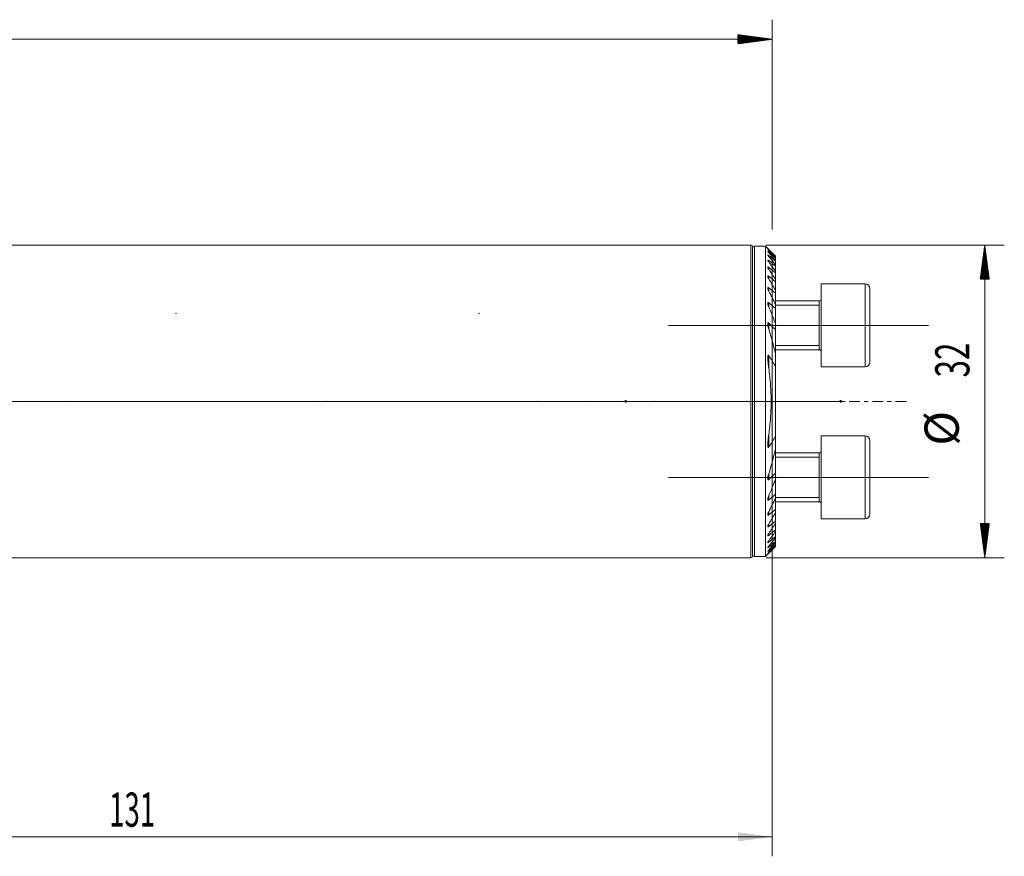
# Model space of a CAD drawing. Units: millimetres. Extents: x -45 to 184, y -57 to 42.
# Drawn here: x 83 to 184, y -47 to 39 of the extents above; entities that cross this region are included whole.
import ezdxf

# ---------------------------------------------------------------- set-up
doc = ezdxf.new("R2010")
doc.units = ezdxf.units.MM
doc.linetypes.add('CENTER', pattern=[47.5, 22, -8.5, 8.5, -8.5])
for name, color, linetype in [('1', 4, 'Continuous'), ('2', 7, 'Continuous'), ('SK2', 7, 'Continuous'), ('SK4', 2, 'CENTER')]:
    doc.layers.add(name, color=color, linetype=linetype)
doc.styles.add('iso_b_vert', font='simplex.shx')
doc.dimstyles.get("Standard").update_dxf_attribs({"dimtxt": 0.18, "dimasz": 0.18, "dimexe": 0.18, "dimexo": 0.0625, "dimgap": 0.09, "dimtad": 1, "dimzin": 0, "dimdsep": 52, "dimtxsty": 'Standard', "dimcen": 0.09, "dimadec": 0, "dimazin": 0, "dimtfac": 1, "dimtdec": 4, "dimtofl": 0, "dimtmove": 0, "dimatfit": 3, "dimfxl": 1, "dimtolj": 1, "dimtzin": 0, "dimarcsym": 0})

# ---------------------------------------------------------------- blocks, each defined once
blk = doc.blocks.new('_U0')
at = {"layer": 'SK2', "lineweight": 13}
for p, q in [((160, 14.4125), (160, -46.57)), ((29, -17.5875), (29, -46.57)), ((29, -44.57), (160, -44.57))]:
    blk.add_line(p, q, dxfattribs=at)
at = {"layer": 'SK2', "lineweight": 18}
for points in [[(29, -44.57), (32.499998, -44.109216), (32.500002, -45.030784)], [(160, -44.57), (156.500002, -45.030784), (156.499998, -44.109216)]]:
    blk.add_solid(points, dxfattribs=at)
at = {"layer": 'SK2', "lineweight": 18, "insert": (92.162167, -43.537366), "char_height": 3.5, "attachment_point": 7, "line_spacing_factor": 1.084337, "style": 'iso_b_vert'}
blk.add_mtext('\\W0.5919;131', dxfattribs=at)

msp = doc.modelspace()

# ---------------------------------------------------------------- hatches: boundary and pattern name
at = {"layer": 'SK2', "lineweight": 13}
h = msp.add_hatch(dxfattribs=at)
h.set_pattern_fill('ANSI31', color=256, scale=0.0062, style=0)
h.paths.add_polyline_path([(160, 37.07), (156.5, 36.609), (156.5, 37.531)])
h = msp.add_hatch(dxfattribs=at)
h.set_pattern_fill('ANSI31', color=256, scale=0.0062, style=0)
h.paths.add_polyline_path([(181.749, 16), (182.21, 12.5), (181.288, 12.5)])
h = msp.add_hatch(dxfattribs=at)
h.set_pattern_fill('ANSI31', color=256, scale=0.0062, style=0)
h.paths.add_polyline_path([(181.749, -16), (181.288, -12.5), (182.21, -12.5)])

# ---------------------------------------------------------------- linework, layer by layer
at = {"layer": '1', "lineweight": 18}
for p, q in [((157.8, 16), (29, 16)), ((158, 15.8), (158, -15.8)), ((159.325, 15.875), (158.2, 15.875)), ((159.325, -15.875), (159.325, 15.875)), ((159.552, 15.648), (159.325, 15.875)), ((160.325, 14.864), (160.325, 14.845)), ((160.325, 14.731), (160.325, 14.845)), ((160.325, 14.731), (160.325, 14.674)), ((160.325, 14.442), (160.325, 14.674)), ((160.325, 14.442), (160.325, 14.344)), ((160.325, 13.987), (160.325, 14.344)), ((160.325, 13.987), (160.325, 13.846)), ((160.325, 13.349), (160.325, 13.846)), ((160.325, 13.349), (160.325, 13.158)), ((160.325, 12.5), (160.325, 13.158)), ((160.325, 12.5), (160.325, 12.25)), ((160.325, 11.394), (160.325, 12.25)), ((160.325, 11.394), (160.325, 11.069)), ((165, 12.028), (165, 3.528)), ((169.5, 12.028), (165, 12.028)), ((170, 11.528), (170, 4.028)), ((160.325, 9.944), (160.325, 11.069)), ((164.8, 10.278), (160.325, 10.278)), ((164.8, 10.278), (164.8, 5.278)), ((160.325, 9.944), (160.325, 9.51)), ((160.325, 7.965), (160.325, 9.51)), ((160.325, 7.966), (160.325, 7.341)), ((160.325, 4.849), (160.325, 7.341)), ((160.325, 5.278), (164.8, 5.278)), ((160.325, 4.849), (160.325, 3.581)), ((160.325, -3.581), (160.325, 3.581)), ((165, 3.528), (169.5, 3.528)), ((160.325, -3.581), (160.325, -4.849)), ((165, -7.778), (165, -3.528)), ((169.5, -3.528), (165, -3.528)), ((170, -7.778), (170, -4.028)), ((160.325, -7.341), (160.325, -4.849)), ((164.8, -5.278), (160.325, -5.278)), ((164.8, -5.278), (164.8, -10.278)), ((160.325, -7.341), (160.325, -7.966)), ((160.325, -9.51), (160.325, -7.965)), ((165, -12.028), (165, -7.778)), ((170, -11.528), (170, -7.778)), ((160.325, -9.51), (160.325, -9.944)), ((160.325, -11.069), (160.325, -9.944)), ((160.325, -10.278), (164.8, -10.278)), ((160.325, -11.069), (160.325, -11.394)), ((160.325, -12.25), (160.325, -11.394)), ((165, -12.028), (169.5, -12.028)), ((160.325, -12.25), (160.325, -12.5)), ((160.325, -13.158), (160.325, -12.5)), ((160.325, -13.158), (160.325, -13.349)), ((160.325, -13.846), (160.325, -13.349)), ((160.325, -13.846), (160.325, -13.987)), ((160.325, -14.344), (160.325, -13.987)), ((160.325, -14.344), (160.325, -14.442)), ((160.325, -14.674), (160.325, -14.442)), ((160.325, -14.674), (160.325, -14.731)), ((160.325, -14.845), (160.325, -14.731)), ((160.325, -14.845), (160.325, -14.864)), ((29, -16), (157.8, -16)), ((158.2, -15.875), (159.325, -15.875)), ((159.325, -15.875), (159.552, -15.648))]:
    msp.add_line(p, q, dxfattribs=at)
at = {"layer": '1', "lineweight": 13}
for p, q in [((157.8, 16), (157.8, -16)), ((158.2, 15.875), (158.2, -15.875)), ((159.65, 15.459), (159.65, 15.493)), ((159.65, 15.222), (159.65, 15.29)), ((159.65, 14.83), (159.65, 14.935)), ((159.65, 14.271), (159.65, 14.416)), ((159.65, 13.524), (159.65, 13.715)), ((159.65, 12.555), (159.65, 12.801)), ((159.65, 11.307), (159.65, 11.625)), ((169.5, 12.028), (169.5, 3.528)), ((159.65, 9.674), (159.65, 10.095)), ((164.8, 10.278), (164.8, 5.278)), ((160.325, 9.833), (164.8, 9.833)), ((159.65, 7.404), (159.65, 8.011)), ((160.325, 5.723), (164.8, 5.723)), ((159.65, 3.399), (159.65, 4.685)), ((159.65, -4.685), (159.65, -3.399)), ((169.5, -3.528), (169.5, -7.778)), ((160.325, -5.723), (164.8, -5.723)), ((164.8, -5.278), (164.8, -7.778)), ((159.65, -8.011), (159.65, -7.404)), ((164.8, -7.778), (164.8, -10.278)), ((169.5, -7.778), (169.5, -12.028)), ((159.65, -10.095), (159.65, -9.674)), ((160.325, -9.833), (164.8, -9.833)), ((159.65, -11.625), (159.65, -11.307)), ((159.65, -12.801), (159.65, -12.555)), ((159.65, -13.715), (159.65, -13.524)), ((159.65, -14.416), (159.65, -14.271)), ((159.65, -14.935), (159.65, -14.83)), ((159.65, -15.29), (159.65, -15.222)), ((159.65, -15.493), (159.65, -15.459))]:
    msp.add_line(p, q, dxfattribs=at)
at = {"layer": '1', "lineweight": 13, "ltscale": 0.05}
for p, q in [((149.39, 7.778), (176, 7.778)), ((164.3, 0), (-37.26, 0)), ((167.472, 0), (151.7, 0)), ((149.39, -7.778), (176, -7.778))]:
    msp.add_line(p, q, dxfattribs=at)
at = {"layer": '1', "lineweight": 18}
for centre, radius, start, end in [((157.8, 15.8), 0.2, 360, 90), ((158.2, 15.675), 0.2, 90, 180), ((169.5, 11.528), 0.5, 360, 90), ((164.8, 10.478), 0.2, 270, 0), ((164.8, 5.078), 0.2, 0, 90), ((169.5, 4.028), 0.5, 270, 360), ((169.5, -4.028), 0.5, 360, 90), ((164.8, -5.078), 0.2, 270, 0), ((164.8, -10.478), 0.2, 0, 90), ((169.5, -11.528), 0.5, 270, 360), ((157.8, -15.8), 0.2, 270, 360), ((158.2, -15.675), 0.2, 180, 270)]:
    msp.add_arc(centre, radius, start, end, dxfattribs=at)
for points, knots in [([(159.65, 15.548), (159.644, 15.555), (159.638, 15.561), (159.625, 15.574), (159.619, 15.58), (159.602, 15.597), (159.591, 15.608), (159.577, 15.622), (159.573, 15.627), (159.567, 15.633), (159.565, 15.634), (159.562, 15.638), (159.56, 15.639), (159.556, 15.644), (159.554, 15.646), (159.552, 15.648), (159.551, 15.648), (159.551, 15.649), (159.55, 15.649), (159.55, 15.649)], [0, 0, 0, 0, 0.1253455, 0.1253455, 0.2506911, 0.2506911, 0.5013822, 0.5013822, 0.6267277, 0.6267277, 0.6894005, 0.6894005, 0.7520733, 0.7520733, 0.8774188, 0.8774188, 0.9400916, 0.9400916, 1, 1, 1, 1]), ([(159.65, 15.459), (159.638, 15.473), (159.626, 15.486), (159.609, 15.504), (159.603, 15.51), (159.593, 15.522), (159.588, 15.528), (159.579, 15.539), (159.575, 15.544), (159.567, 15.553), (159.563, 15.557), (159.558, 15.565), (159.555, 15.568), (159.552, 15.573), (159.551, 15.575), (159.55, 15.578), (159.551, 15.578), (159.552, 15.578), (159.553, 15.578), (159.555, 15.577), (159.556, 15.576), (159.56, 15.573), (159.563, 15.571), (159.571, 15.565), (159.575, 15.561), (159.585, 15.553), (159.59, 15.549), (159.601, 15.539), (159.607, 15.533), (159.625, 15.517), (159.637, 15.505), (159.65, 15.493)], [0, 0, 0, 0, 0.125, 0.125, 0.1875, 0.1875, 0.25, 0.25, 0.3125, 0.3125, 0.375, 0.375, 0.4375, 0.4375, 0.5, 0.5, 0.5625, 0.5625, 0.59375, 0.59375, 0.625, 0.625, 0.6875, 0.6875, 0.75, 0.75, 0.8125, 0.8125, 0.875, 0.875, 1, 1, 1, 1]), ([(159.65, 15.222), (159.644, 15.229), (159.638, 15.236), (159.626, 15.25), (159.621, 15.257), (159.604, 15.277), (159.594, 15.29), (159.581, 15.307), (159.576, 15.313), (159.569, 15.324), (159.565, 15.329), (159.559, 15.339), (159.557, 15.343), (159.553, 15.35), (159.552, 15.354), (159.55, 15.359), (159.55, 15.361), (159.552, 15.363), (159.554, 15.363), (159.557, 15.362), (159.559, 15.362), (159.562, 15.36), (159.565, 15.359), (159.569, 15.356), (159.573, 15.354), (159.576, 15.352), (159.583, 15.347), (159.588, 15.343), (159.599, 15.335), (159.605, 15.33), (159.624, 15.314), (159.637, 15.303), (159.65, 15.29)], [0, 0, 0, 0, 0.0625, 0.0625, 0.125, 0.125, 0.25, 0.25, 0.3125, 0.3125, 0.375, 0.375, 0.4375, 0.4375, 0.5, 0.5, 0.5625, 0.5625, 0.625, 0.625, 0.65625, 0.65625, 0.6875, 0.71875, 0.71875, 0.75, 0.75, 0.8125, 0.8125, 0.875, 0.875, 1, 1, 1, 1]), ([(159.65, 14.83), (159.638, 14.845), (159.627, 14.86), (159.611, 14.882), (159.605, 14.889), (159.596, 14.902), (159.591, 14.909), (159.582, 14.922), (159.578, 14.929), (159.57, 14.941), (159.567, 14.947), (159.561, 14.958), (159.558, 14.964), (159.554, 14.973), (159.552, 14.978), (159.55, 14.985), (159.55, 14.989), (159.551, 14.992), (159.551, 14.993), (159.553, 14.995), (159.554, 14.996), (159.557, 14.997), (159.56, 14.997), (159.561, 14.996), (159.567, 14.995), (159.571, 14.993), (159.578, 14.99), (159.581, 14.988), (159.586, 14.985), (159.589, 14.983), (159.597, 14.978), (159.603, 14.973), (159.623, 14.959), (159.636, 14.947), (159.65, 14.935)], [0, 0, 0, 0, 0.125, 0.125, 0.1875, 0.1875, 0.25, 0.25, 0.3125, 0.3125, 0.375, 0.375, 0.4375, 0.4375, 0.5, 0.5, 0.5625, 0.5625, 0.59375, 0.59375, 0.625, 0.65625, 0.65625, 0.6875, 0.6875, 0.75, 0.75, 0.78125, 0.78125, 0.8125, 0.8125, 0.875, 0.875, 1, 1, 1, 1]), ([(159.65, 14.271), (159.645, 14.279), (159.639, 14.287), (159.628, 14.303), (159.622, 14.311), (159.606, 14.334), (159.597, 14.349), (159.584, 14.371), (159.58, 14.378), (159.572, 14.392), (159.568, 14.399), (159.562, 14.412), (159.558, 14.422), (159.555, 14.43), (159.553, 14.436), (159.553, 14.438), (159.551, 14.446), (159.55, 14.451), (159.551, 14.458), (159.552, 14.462), (159.555, 14.466), (159.557, 14.468), (159.564, 14.469), (159.568, 14.468), (159.575, 14.466), (159.578, 14.465), (159.583, 14.463), (159.586, 14.462), (159.595, 14.457), (159.601, 14.453), (159.611, 14.447), (159.615, 14.444), (159.622, 14.439), (159.625, 14.437), (159.636, 14.428), (159.643, 14.422), (159.65, 14.416)], [0, 0, 0, 0, 0.0625, 0.0625, 0.125, 0.125, 0.25, 0.25, 0.3125, 0.3125, 0.375, 0.375, 0.4375, 0.46875, 0.46875, 0.5, 0.5, 0.5625, 0.5625, 0.625, 0.625, 0.6875, 0.6875, 0.75, 0.75, 0.78125, 0.78125, 0.8125, 0.8125, 0.875, 0.875, 0.90625, 0.90625, 0.9375, 0.9375, 1, 1, 1, 1]), ([(159.65, 13.524), (159.639, 13.541), (159.628, 13.558), (159.607, 13.592), (159.598, 13.609), (159.581, 13.641), (159.573, 13.657), (159.561, 13.687), (159.556, 13.702), (159.552, 13.721), (159.551, 13.727), (159.55, 13.738), (159.551, 13.743), (159.553, 13.749), (159.553, 13.751), (159.556, 13.754), (159.558, 13.756), (159.561, 13.758), (159.565, 13.759), (159.567, 13.76), (159.574, 13.76), (159.58, 13.758), (159.589, 13.755), (159.592, 13.754), (159.599, 13.751), (159.602, 13.749), (159.613, 13.743), (159.62, 13.738), (159.635, 13.727), (159.643, 13.721), (159.65, 13.715)], [0, 0, 0, 0, 0.125, 0.125, 0.25, 0.25, 0.375, 0.375, 0.5, 0.5, 0.5625, 0.5625, 0.625, 0.625, 0.65625, 0.65625, 0.6875, 0.71875, 0.71875, 0.75, 0.75, 0.8125, 0.8125, 0.84375, 0.84375, 0.875, 0.875, 0.9375, 0.9375, 1, 1, 1, 1]), ([(159.65, 12.555), (159.639, 12.574), (159.628, 12.593), (159.608, 12.63), (159.599, 12.649), (159.583, 12.685), (159.575, 12.703), (159.563, 12.738), (159.558, 12.755), (159.553, 12.778), (159.551, 12.786), (159.55, 12.8), (159.55, 12.807), (159.552, 12.818), (159.553, 12.824), (159.558, 12.832), (159.562, 12.836), (159.568, 12.838), (159.571, 12.839), (159.576, 12.84), (159.579, 12.84), (159.588, 12.838), (159.595, 12.836), (159.607, 12.831), (159.61, 12.829), (159.618, 12.824), (159.622, 12.822), (159.634, 12.814), (159.642, 12.808), (159.65, 12.801)], [0, 0, 0, 0, 0.125, 0.125, 0.25, 0.25, 0.375, 0.375, 0.5, 0.5, 0.5625, 0.5625, 0.625, 0.625, 0.6875, 0.6875, 0.75, 0.75, 0.78125, 0.78125, 0.8125, 0.8125, 0.875, 0.875, 0.90625, 0.90625, 0.9375, 0.9375, 1, 1, 1, 1]), ([(159.65, 11.308), (159.639, 11.329), (159.629, 11.35), (159.61, 11.393), (159.601, 11.414), (159.584, 11.455), (159.577, 11.476), (159.568, 11.506), (159.565, 11.516), (159.56, 11.536), (159.558, 11.546), (159.554, 11.565), (159.553, 11.574), (159.551, 11.592), (159.55, 11.601), (159.551, 11.613), (159.551, 11.617), (159.552, 11.625), (159.553, 11.632), (159.556, 11.638), (159.558, 11.644), (159.56, 11.646), (159.564, 11.651), (159.566, 11.653), (159.571, 11.656), (159.574, 11.657), (159.58, 11.658), (159.584, 11.659), (159.591, 11.658), (159.595, 11.657), (159.607, 11.653), (159.615, 11.649), (159.628, 11.641), (159.633, 11.638), (159.642, 11.632), (159.646, 11.628), (159.65, 11.625)], [0, 0, 0, 0, 0.125, 0.125, 0.25, 0.25, 0.375, 0.375, 0.4375, 0.4375, 0.5, 0.5, 0.5625, 0.5625, 0.625, 0.625, 0.65625, 0.65625, 0.6875, 0.71875, 0.71875, 0.75, 0.75, 0.78125, 0.78125, 0.8125, 0.8125, 0.84375, 0.84375, 0.875, 0.875, 0.9375, 0.9375, 0.96875, 0.96875, 1, 1, 1, 1]), ([(159.65, 9.674), (159.64, 9.699), (159.62, 9.749), (159.602, 9.799), (159.587, 9.848), (159.579, 9.873), (159.57, 9.91), (159.567, 9.922), (159.562, 9.946), (159.56, 9.958), (159.556, 9.981), (159.554, 9.993), (159.552, 10.016), (159.551, 10.027), (159.55, 10.049), (159.551, 10.059), (159.552, 10.074), (159.553, 10.079), (159.555, 10.088), (159.556, 10.093), (159.559, 10.101), (159.561, 10.105), (159.565, 10.112), (159.568, 10.115), (159.574, 10.12), (159.577, 10.122), (159.584, 10.124), (159.588, 10.125), (159.595, 10.125), (159.597, 10.125), (159.601, 10.124), (159.604, 10.123), (159.611, 10.121), (159.616, 10.119), (159.626, 10.113), (159.631, 10.11), (159.641, 10.103), (159.646, 10.099), (159.65, 10.095)], [0, 0, 0, 0, 0.125, 0.25, 0.25, 0.375, 0.375, 0.4375, 0.4375, 0.5, 0.5, 0.5625, 0.5625, 0.625, 0.625, 0.6875, 0.6875, 0.71875, 0.71875, 0.75, 0.75, 0.78125, 0.78125, 0.8125, 0.8125, 0.84375, 0.84375, 0.875, 0.875, 0.890625, 0.890625, 0.90625, 0.90625, 0.9375, 0.9375, 0.96875, 0.96875, 1, 1, 1, 1]), ([(159.65, 7.404), (159.64, 7.437), (159.631, 7.469), (159.613, 7.533), (159.605, 7.565), (159.589, 7.629), (159.582, 7.661), (159.57, 7.724), (159.565, 7.756), (159.558, 7.803), (159.557, 7.818), (159.553, 7.85), (159.552, 7.865), (159.551, 7.896), (159.55, 7.911), (159.551, 7.94), (159.552, 7.954), (159.554, 7.975), (159.556, 7.982), (159.558, 7.995), (159.56, 8.001), (159.563, 8.01), (159.565, 8.012), (159.567, 8.018), (159.569, 8.02), (159.573, 8.028), (159.577, 8.032), (159.586, 8.038), (159.591, 8.04), (159.602, 8.04), (159.608, 8.039), (159.621, 8.034), (159.627, 8.031), (159.639, 8.022), (159.645, 8.017), (159.65, 8.011)], [0, 0, 0, 0, 0.125, 0.125, 0.25, 0.25, 0.375, 0.375, 0.5, 0.5, 0.5625, 0.5625, 0.625, 0.625, 0.6875, 0.6875, 0.75, 0.75, 0.78125, 0.78125, 0.8125, 0.8125, 0.828125, 0.828125, 0.84375, 0.84375, 0.875, 0.875, 0.90625, 0.90625, 0.9375, 0.9375, 0.96875, 0.96875, 1, 1, 1, 1]), ([(159.65, 3.399), (159.634, 3.52), (159.618, 3.64), (159.597, 3.82), (159.59, 3.88), (159.578, 4), (159.572, 4.06), (159.565, 4.15), (159.562, 4.18), (159.558, 4.239), (159.557, 4.269), (159.554, 4.329), (159.552, 4.358), (159.551, 4.417), (159.55, 4.447), (159.551, 4.505), (159.552, 4.534), (159.554, 4.577), (159.555, 4.591), (159.559, 4.619), (159.56, 4.633), (159.566, 4.66), (159.569, 4.673), (159.575, 4.692), (159.578, 4.698), (159.582, 4.705), (159.584, 4.708), (159.588, 4.713), (159.589, 4.715), (159.594, 4.718), (159.596, 4.719), (159.601, 4.721), (159.603, 4.722), (159.609, 4.722), (159.612, 4.721), (159.617, 4.719), (159.62, 4.718), (159.628, 4.712), (159.633, 4.707), (159.642, 4.697), (159.646, 4.691), (159.65, 4.685)], [0, 0, 0, 0, 0.25, 0.25, 0.375, 0.375, 0.5, 0.5, 0.5625, 0.5625, 0.625, 0.625, 0.6875, 0.6875, 0.75, 0.75, 0.8125, 0.8125, 0.84375, 0.84375, 0.875, 0.875, 0.90625, 0.90625, 0.921875, 0.921875, 0.9296875, 0.9296875, 0.9375, 0.9375, 0.9453125, 0.9453125, 0.953125, 0.953125, 0.9609375, 0.9609375, 0.96875, 0.96875, 0.984375, 0.984375, 1, 1, 1, 1]), ([(159.65, 4.685), (159.77, 4.506), (159.886, 4.326), (160.112, 3.958), (160.22, 3.772), (160.325, 3.581)], [0, 0, 0, 0, 0.5, 0.5, 1, 1, 1, 1]), ([(159.65, -4.685), (159.646, -4.691), (159.642, -4.697), (159.633, -4.707), (159.628, -4.712), (159.62, -4.717), (159.617, -4.719), (159.612, -4.721), (159.609, -4.722), (159.604, -4.722), (159.601, -4.721), (159.596, -4.72), (159.594, -4.718), (159.588, -4.713), (159.584, -4.709), (159.578, -4.698), (159.576, -4.692), (159.571, -4.68), (159.569, -4.674), (159.566, -4.661), (159.564, -4.654), (159.561, -4.634), (159.559, -4.62), (159.556, -4.592), (159.554, -4.578), (159.552, -4.535), (159.551, -4.506), (159.55, -4.448), (159.551, -4.418), (159.552, -4.359), (159.554, -4.33), (159.558, -4.24), (159.562, -4.181), (159.572, -4.061), (159.578, -4.001), (159.59, -3.881), (159.597, -3.821), (159.618, -3.64), (159.634, -3.52), (159.65, -3.399)], [0, 0, 0, 0, 0.015625, 0.015625, 0.03125, 0.03125, 0.0390625, 0.0390625, 0.046875, 0.046875, 0.0546875, 0.0546875, 0.0625, 0.0625, 0.078125, 0.078125, 0.09375, 0.09375, 0.109375, 0.109375, 0.125, 0.125, 0.15625, 0.15625, 0.1875, 0.1875, 0.25, 0.25, 0.3125, 0.3125, 0.375, 0.375, 0.5, 0.5, 0.625, 0.625, 0.75, 0.75, 1, 1, 1, 1]), ([(160.325, -3.581), (160.22, -3.772), (160.112, -3.958), (159.886, -4.326), (159.77, -4.506), (159.65, -4.685)], [0, 0, 0, 0, 0.5, 0.5, 1, 1, 1, 1]), ([(159.65, -8.011), (159.645, -8.017), (159.639, -8.022), (159.63, -8.028), (159.627, -8.03), (159.621, -8.034), (159.618, -8.035), (159.612, -8.038), (159.608, -8.039), (159.603, -8.04), (159.6, -8.04), (159.594, -8.04), (159.591, -8.039), (159.586, -8.038), (159.584, -8.037), (159.58, -8.034), (159.578, -8.032), (159.574, -8.028), (159.572, -8.026), (159.568, -8.019), (159.565, -8.013), (159.56, -8.002), (159.559, -7.995), (159.556, -7.983), (159.555, -7.976), (159.552, -7.955), (159.551, -7.941), (159.55, -7.912), (159.551, -7.897), (159.553, -7.851), (159.556, -7.82), (159.565, -7.757), (159.57, -7.725), (159.582, -7.661), (159.589, -7.629), (159.612, -7.533), (159.63, -7.469), (159.65, -7.404)], [0, 0, 0, 0, 0.03125, 0.03125, 0.046875, 0.046875, 0.0625, 0.0625, 0.078125, 0.078125, 0.09375, 0.09375, 0.109375, 0.109375, 0.125, 0.125, 0.140625, 0.140625, 0.15625, 0.15625, 0.1875, 0.1875, 0.21875, 0.21875, 0.25, 0.25, 0.3125, 0.3125, 0.375, 0.375, 0.5, 0.5, 0.625, 0.625, 0.75, 0.75, 1, 1, 1, 1]), ([(159.65, -10.095), (159.646, -10.099), (159.641, -10.103), (159.631, -10.11), (159.626, -10.113), (159.616, -10.119), (159.611, -10.121), (159.601, -10.124), (159.597, -10.125), (159.588, -10.125), (159.584, -10.124), (159.577, -10.122), (159.573, -10.12), (159.565, -10.112), (159.561, -10.105), (159.556, -10.093), (159.555, -10.088), (159.553, -10.079), (159.552, -10.074), (159.551, -10.059), (159.55, -10.048), (159.551, -10.015), (159.554, -9.992), (159.56, -9.957), (159.562, -9.945), (159.567, -9.921), (159.57, -9.908), (159.58, -9.872), (159.587, -9.848), (159.603, -9.798), (159.62, -9.749), (159.64, -9.699), (159.65, -9.674)], [0, 0, 0, 0, 0.03125, 0.03125, 0.0625, 0.0625, 0.09375, 0.09375, 0.125, 0.125, 0.15625, 0.15625, 0.1875, 0.1875, 0.25, 0.25, 0.28125, 0.28125, 0.3125, 0.3125, 0.375, 0.375, 0.5, 0.5, 0.5625, 0.5625, 0.625, 0.625, 0.75, 0.75, 0.875, 1, 1, 1, 1]), ([(159.65, -11.625), (159.646, -11.628), (159.642, -11.632), (159.633, -11.638), (159.628, -11.641), (159.62, -11.647), (159.615, -11.649), (159.607, -11.653), (159.603, -11.655), (159.595, -11.657), (159.591, -11.658), (159.584, -11.659), (159.58, -11.658), (159.571, -11.656), (159.566, -11.653), (159.56, -11.646), (159.558, -11.644), (159.556, -11.638), (159.554, -11.635), (159.553, -11.628), (159.552, -11.624), (159.551, -11.616), (159.551, -11.613), (159.55, -11.6), (159.551, -11.592), (159.553, -11.574), (159.554, -11.565), (159.558, -11.546), (159.56, -11.536), (159.565, -11.516), (159.568, -11.506), (159.577, -11.476), (159.585, -11.455), (159.601, -11.413), (159.61, -11.392), (159.629, -11.35), (159.639, -11.329), (159.65, -11.308)], [0, 0, 0, 0, 0.03125, 0.03125, 0.0625, 0.0625, 0.09375, 0.09375, 0.125, 0.125, 0.15625, 0.15625, 0.1875, 0.1875, 0.25, 0.25, 0.28125, 0.28125, 0.3125, 0.3125, 0.34375, 0.34375, 0.375, 0.375, 0.4375, 0.4375, 0.5, 0.5, 0.5625, 0.5625, 0.625, 0.625, 0.75, 0.75, 0.875, 0.875, 1, 1, 1, 1]), ([(159.65, -12.801), (159.642, -12.808), (159.634, -12.814), (159.622, -12.822), (159.618, -12.824), (159.61, -12.829), (159.606, -12.831), (159.595, -12.836), (159.588, -12.838), (159.576, -12.84), (159.57, -12.839), (159.564, -12.836), (159.562, -12.835), (159.558, -12.832), (159.557, -12.83), (159.553, -12.823), (159.552, -12.818), (159.55, -12.806), (159.55, -12.8), (159.552, -12.785), (159.553, -12.778), (159.556, -12.762), (159.558, -12.754), (159.563, -12.737), (159.566, -12.729), (159.572, -12.711), (159.576, -12.702), (159.583, -12.684), (159.587, -12.675), (159.6, -12.648), (159.609, -12.63), (159.629, -12.593), (159.639, -12.574), (159.65, -12.555)], [0, 0, 0, 0, 0.0625, 0.0625, 0.09375, 0.09375, 0.125, 0.125, 0.1875, 0.1875, 0.25, 0.25, 0.28125, 0.28125, 0.3125, 0.3125, 0.375, 0.375, 0.4375, 0.4375, 0.5, 0.5, 0.5625, 0.5625, 0.625, 0.625, 0.6875, 0.6875, 0.75, 0.75, 0.875, 0.875, 1, 1, 1, 1]), ([(159.65, -13.715), (159.643, -13.721), (159.635, -13.727), (159.62, -13.738), (159.613, -13.743), (159.602, -13.749), (159.599, -13.751), (159.592, -13.754), (159.586, -13.757), (159.58, -13.758), (159.574, -13.759), (159.572, -13.76), (159.565, -13.759), (159.561, -13.758), (159.557, -13.755), (159.555, -13.754), (159.553, -13.75), (159.553, -13.749), (159.551, -13.742), (159.55, -13.738), (159.551, -13.727), (159.552, -13.721), (159.555, -13.708), (159.557, -13.701), (159.561, -13.687), (159.564, -13.679), (159.57, -13.664), (159.574, -13.657), (159.581, -13.641), (159.585, -13.633), (159.598, -13.608), (159.608, -13.592), (159.628, -13.558), (159.639, -13.541), (159.65, -13.524)], [0, 0, 0, 0, 0.0625, 0.0625, 0.125, 0.125, 0.15625, 0.15625, 0.1875, 0.21875, 0.21875, 0.25, 0.25, 0.3125, 0.3125, 0.34375, 0.34375, 0.375, 0.375, 0.4375, 0.4375, 0.5, 0.5, 0.5625, 0.5625, 0.625, 0.625, 0.6875, 0.6875, 0.75, 0.75, 0.875, 0.875, 1, 1, 1, 1]), ([(159.65, -14.416), (159.643, -14.422), (159.636, -14.428), (159.621, -14.439), (159.615, -14.444), (159.605, -14.451), (159.601, -14.453), (159.595, -14.457), (159.592, -14.459), (159.583, -14.463), (159.578, -14.466), (159.568, -14.468), (159.564, -14.469), (159.559, -14.468), (159.557, -14.468), (159.555, -14.466), (159.554, -14.465), (159.551, -14.462), (159.551, -14.458), (159.55, -14.452), (159.551, -14.45), (159.551, -14.446), (159.552, -14.443), (159.553, -14.436), (159.555, -14.43), (159.56, -14.418), (159.562, -14.412), (159.569, -14.399), (159.572, -14.392), (159.58, -14.378), (159.584, -14.371), (159.597, -14.349), (159.607, -14.333), (159.628, -14.303), (159.639, -14.287), (159.65, -14.271)], [0, 0, 0, 0, 0.0625, 0.0625, 0.125, 0.125, 0.15625, 0.15625, 0.1875, 0.1875, 0.25, 0.25, 0.3125, 0.3125, 0.34375, 0.34375, 0.375, 0.375, 0.4375, 0.4375, 0.46875, 0.46875, 0.5, 0.5, 0.5625, 0.5625, 0.625, 0.625, 0.6875, 0.6875, 0.75, 0.75, 0.875, 0.875, 1, 1, 1, 1]), ([(159.65, -14.935), (159.636, -14.948), (159.622, -14.959), (159.603, -14.973), (159.597, -14.978), (159.586, -14.985), (159.58, -14.989), (159.571, -14.993), (159.566, -14.995), (159.559, -14.997), (159.556, -14.997), (159.553, -14.996), (159.553, -14.995), (159.551, -14.993), (159.551, -14.991), (159.55, -14.988), (159.551, -14.985), (159.551, -14.983), (159.552, -14.978), (159.554, -14.973), (159.558, -14.964), (159.561, -14.958), (159.57, -14.941), (159.578, -14.929), (159.591, -14.909), (159.596, -14.902), (159.606, -14.888), (159.611, -14.881), (159.627, -14.86), (159.638, -14.845), (159.65, -14.83)], [0, 0, 0, 0, 0.125, 0.125, 0.1875, 0.1875, 0.25, 0.25, 0.3125, 0.3125, 0.375, 0.375, 0.40625, 0.40625, 0.4375, 0.46875, 0.46875, 0.5, 0.5, 0.5625, 0.5625, 0.625, 0.625, 0.75, 0.75, 0.8125, 0.8125, 0.875, 0.875, 1, 1, 1, 1]), ([(159.65, -15.29), (159.644, -15.296), (159.637, -15.302), (159.624, -15.314), (159.617, -15.32), (159.605, -15.33), (159.596, -15.337), (159.588, -15.343), (159.583, -15.347), (159.58, -15.349), (159.573, -15.354), (159.569, -15.357), (159.563, -15.36), (159.561, -15.361), (159.558, -15.362), (159.557, -15.362), (159.554, -15.363), (159.552, -15.363), (159.55, -15.36), (159.55, -15.359), (159.552, -15.354), (159.553, -15.35), (159.557, -15.343), (159.559, -15.339), (159.565, -15.329), (159.569, -15.324), (159.576, -15.313), (159.581, -15.307), (159.59, -15.295), (159.594, -15.289), (159.605, -15.276), (159.61, -15.27), (159.626, -15.25), (159.638, -15.236), (159.65, -15.222)], [0, 0, 0, 0, 0.0625, 0.0625, 0.125, 0.125, 0.1875, 0.21875, 0.21875, 0.25, 0.25, 0.3125, 0.3125, 0.34375, 0.34375, 0.375, 0.375, 0.4375, 0.4375, 0.5, 0.5, 0.5625, 0.5625, 0.625, 0.625, 0.6875, 0.6875, 0.75, 0.75, 0.8125, 0.8125, 0.875, 0.875, 1, 1, 1, 1]), ([(159.65, -15.493), (159.644, -15.499), (159.637, -15.505), (159.625, -15.517), (159.618, -15.523), (159.606, -15.534), (159.601, -15.539), (159.59, -15.549), (159.585, -15.553), (159.575, -15.562), (159.571, -15.565), (159.565, -15.57), (159.563, -15.571), (159.56, -15.573), (159.559, -15.574), (159.555, -15.577), (159.553, -15.578), (159.551, -15.578), (159.55, -15.578), (159.551, -15.576), (159.551, -15.575), (159.552, -15.573), (159.553, -15.572), (159.555, -15.568), (159.558, -15.565), (159.564, -15.557), (159.567, -15.553), (159.575, -15.543), (159.579, -15.538), (159.588, -15.528), (159.593, -15.522), (159.603, -15.51), (159.609, -15.504), (159.626, -15.485), (159.638, -15.472), (159.65, -15.459)], [0, 0, 0, 0, 0.0625, 0.0625, 0.125, 0.125, 0.1875, 0.1875, 0.25, 0.25, 0.3125, 0.3125, 0.34375, 0.34375, 0.375, 0.375, 0.4375, 0.4375, 0.5, 0.5, 0.53125, 0.53125, 0.5625, 0.5625, 0.625, 0.625, 0.6875, 0.6875, 0.75, 0.75, 0.8125, 0.8125, 0.875, 0.875, 1, 1, 1, 1]), ([(159.554, -15.646), (159.553, -15.646), (159.553, -15.647), (159.552, -15.648), (159.551, -15.648), (159.551, -15.649), (159.55, -15.649), (159.551, -15.649), (159.551, -15.649), (159.553, -15.646), (159.554, -15.645), (159.557, -15.643), (159.558, -15.642), (159.562, -15.638), (159.565, -15.634), (159.573, -15.627), (159.577, -15.622), (159.587, -15.613), (159.592, -15.608), (159.602, -15.597), (159.608, -15.591), (159.625, -15.574), (159.638, -15.561), (159.65, -15.548)], [0, 0, 0, 0, 0.0281864, 0.0281864, 0.0821761, 0.0821761, 0.1361657, 0.1361657, 0.244145, 0.244145, 0.2981347, 0.2981347, 0.3521243, 0.3521243, 0.4601036, 0.4601036, 0.5680829, 0.5680829, 0.6760621, 0.6760621, 0.7840414, 0.7840414, 1, 1, 1, 1])]:
    msp.add_open_spline(points, degree=3, knots=knots, dxfattribs=at)
for points in [[(160.325, 14.864), (160.101, 15.093), (159.876, 15.321), (159.65, 15.548)], [(159.65, 15.493), (159.876, 15.278), (160.101, 15.062), (160.325, 14.845)], [(160.325, 14.731), (160.101, 14.975), (159.876, 15.218), (159.65, 15.459)], [(159.65, 15.29), (159.876, 15.085), (160.1, 14.88), (160.325, 14.674)], [(160.325, 14.442), (160.102, 14.704), (159.877, 14.964), (159.65, 15.222)], [(159.65, 14.935), (159.875, 14.739), (160.1, 14.542), (160.325, 14.344)], [(160.325, 13.987), (160.102, 14.27), (159.877, 14.551), (159.65, 14.83)], [(159.65, 14.416), (159.875, 14.226), (160.1, 14.036), (160.325, 13.846)], [(160.325, 13.349), (160.103, 13.659), (159.878, 13.967), (159.65, 14.271)], [(159.65, 13.715), (159.875, 13.529), (160.1, 13.344), (160.325, 13.158)], [(160.325, 12.5), (160.104, 12.845), (159.879, 13.186), (159.65, 13.524)], [(159.65, 12.801), (159.875, 12.618), (160.1, 12.434), (160.325, 12.25)], [(160.325, 11.394), (160.106, 11.786), (159.881, 12.173), (159.65, 12.555)], [(159.65, 11.625), (159.875, 11.439), (160.1, 11.254), (160.325, 11.069)], [(160.325, 9.944), (160.109, 10.405), (159.884, 10.859), (159.65, 11.308)], [(159.65, 10.095), (159.876, 9.9), (160.1, 9.706), (160.325, 9.51)], [(160.325, 7.966), (160.117, 8.544), (159.891, 9.113), (159.65, 9.674)], [(159.65, 8.011), (159.877, 7.789), (160.101, 7.566), (160.325, 7.341)], [(160.325, 4.849), (160.142, 5.715), (159.915, 6.567), (159.65, 7.404)], [(159.65, -3.399), (159.73, -2.833), (159.849, -1.7), (159.909, 0), (159.849, 1.7), (159.73, 2.833), (159.65, 3.399)], [(159.65, -7.404), (159.915, -6.567), (160.142, -5.715), (160.325, -4.849)], [(160.325, -7.341), (160.101, -7.566), (159.877, -7.789), (159.65, -8.011)], [(159.65, -9.674), (159.891, -9.113), (160.117, -8.544), (160.325, -7.966)], [(160.325, -9.51), (160.1, -9.706), (159.876, -9.9), (159.65, -10.095)], [(159.65, -11.308), (159.884, -10.859), (160.109, -10.405), (160.325, -9.944)], [(160.325, -11.069), (160.1, -11.254), (159.875, -11.439), (159.65, -11.625)], [(159.65, -12.555), (159.881, -12.173), (160.106, -11.786), (160.325, -11.394)], [(160.325, -12.25), (160.1, -12.434), (159.875, -12.618), (159.65, -12.801)], [(159.65, -13.524), (159.879, -13.186), (160.104, -12.845), (160.325, -12.5)], [(160.325, -13.158), (160.1, -13.344), (159.875, -13.529), (159.65, -13.715)], [(159.65, -14.271), (159.878, -13.967), (160.103, -13.659), (160.325, -13.349)], [(160.325, -13.846), (160.1, -14.036), (159.875, -14.226), (159.65, -14.416)], [(159.65, -14.83), (159.877, -14.551), (160.102, -14.27), (160.325, -13.987)], [(160.325, -14.344), (160.1, -14.542), (159.875, -14.739), (159.65, -14.935)], [(159.65, -15.222), (159.877, -14.964), (160.102, -14.704), (160.325, -14.442)], [(160.325, -14.674), (160.1, -14.88), (159.876, -15.085), (159.65, -15.29)], [(159.65, -15.459), (159.876, -15.218), (160.101, -14.975), (160.325, -14.731)], [(160.325, -14.845), (160.101, -15.062), (159.876, -15.278), (159.65, -15.493)], [(159.65, -15.548), (159.876, -15.321), (160.101, -15.093), (160.325, -14.864)]]:
    msp.add_open_spline(points, degree=3, dxfattribs=at)
at = {"layer": '2', "lineweight": 18}
for p in [(99, 9), (99, 9), (130, 9), (130, 9), (161, 7.778), (165, 7.778), (165, 7.778), (84, 0), (84.5, 0), (84.5, 0), (84.5, 0), (87.75, 0), (87.75, 0), (113.5, 0), (114.5, 0), (136, 0), (141.25, 0), (141.25, 0), (144.5, 0), (144.5, 0), (144.5, 0), (144.5, 0), (148, 0), (148, 0), (148, 0), (157.375, 0), (157.375, 0), (158, 0), (158, 0), (161, -7.778), (161, -7.778)]:
    msp.add_point(p, dxfattribs=at)
at = {"layer": '2', "lineweight": 50}
for p in [(145, 0), (167, 0)]:
    msp.add_point(p, dxfattribs=at)
at = {"layer": 'SK2', "lineweight": 18}
for p, q in [((160, 17.587), (160, 39.07)), ((0, 37.07), (160, 37.07)), ((159.387, 16), (183.749, 16)), ((181.749, -16), (181.749, 16)), ((159.387, -16), (183.749, -16))]:
    msp.add_line(p, q, dxfattribs=at)
at = {"layer": 'SK4', "lineweight": 18, "ltscale": 0.05}
msp.add_line((4, 0), (174, 0), dxfattribs=at)

# ---------------------------------------------------------------- texts
at = {"layer": 'SK2', "lineweight": 18, "char_height": 3.5, "attachment_point": 7, "rotation": 90, "line_spacing_factor": 1.084337, "style": 'iso_b_vert'}
for s, insert in [('\\W0.6740;32', (180.184, 2.442)), ('%%c', (180.184, -4.531))]:
    msp.add_mtext(s, dxfattribs=dict(at, insert=insert))

# ---------------------------------------------------------------- dimensions: what is measured, and where the dimension line sits
at = {"layer": 'SK2', "lineweight": 18}
dim = msp.add_linear_dim(base=(160, -44.57), p1=(29, -16), p2=(160, 16), dimstyle='Standard', override={"dimtxt": 3.5, "dimasz": 3.5, "dimexe": 2, "dimexo": 1.5875, "dimgap": 1.75, "dimtad": 1, "dimtih": 1, "dimtoh": 0, "dimdec": 2, "dimlfac": 1, "dimzin": 8, "dimdsep": 46, "dimlunit": 2, "dimpost": '<>', "dimtxsty": 'iso_b_vert', "dimsah": 1, "dimse1": 0, "dimse2": 0, "dimsd1": 0, "dimsd2": 0, "dimclrd": 2, "dimclre": 2, "dimclrt": 2, "dimtol": 0, "dimtm": -0.1, "dimtfac": 1, "dimtdec": 2, "dimtofl": 1, "dimtmove": 0, "dimtzin": 8, "dimlwd": 13, "dimlwe": 13}, dxfattribs=at)
dim.commit()
dim.dimension.update_dxf_attribs({"geometry": '_U0', "text_midpoint": (94.5, -44.57)})

doc.saveas('drawing.dxf')
